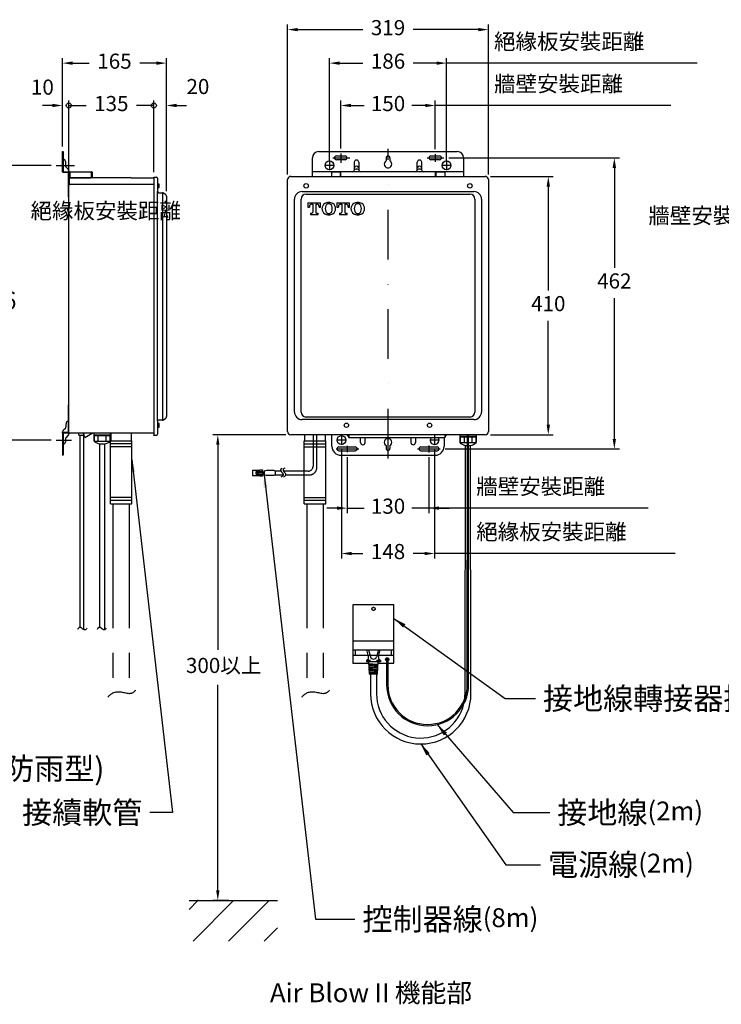
# Model space of a CAD drawing. Units: millimetres. Extents: x 3773 to 12451, y -215 to 6684.
# Drawn here: x 10208 to 11323, y 1269 to 2832 of the extents above; entities that cross this region are included whole.
import ezdxf

# ---------------------------------------------------------------- set-up
doc = ezdxf.new("R2010")
doc.units = ezdxf.units.MM
for name, pattern in [('DASHDOT', [157.894737, 78.947368, -39.473684, 0, -39.473684]), ('DASHED', [118.421053, 78.947368, -39.473684]), ('PHANTOM', [394.736842, 197.368421, -39.473684, 39.473684, -39.473684, 39.473684, -39.473684])]:
    doc.linetypes.add(name, pattern=pattern)
doc.layers.add('1', color=7, linetype='Continuous')
doc.layers.add('688_407878972143_-294', color=7, linetype='Continuous')
doc.dimstyles.new('小', dxfattribs={"dimscale": 8, "dimtxt": 3.5, "dimasz": 2.5, "dimexe": 1, "dimexo": 1, "dimgap": 1.5, "dimtad": 0, "dimtih": 1, "dimtoh": 1, "dimdsep": 46, "dimtxsty": 'Standard', "dimcen": 0, "dimclrd": 256, "dimclre": 256, "dimclrt": 2, "dimadec": 0, "dimazin": 2, "dimtp": 0.1, "dimtm": 0.1, "dimtfac": 0.71, "dimtix": 1, "dimtmove": 2, "dimatfit": 0, "dimfxl": 1, "dimlwd": -1, "dimlwe": -1, "dimarcsym": 0})

# ---------------------------------------------------------------- blocks, each defined once
blk = doc.blocks.new('_Small')
at = {"color": 0, "linetype": 'ByBlock', "lineweight": -2}
blk.add_circle((0, 0), 0.25, dxfattribs=at)
blk = doc.blocks.new('*D99')
for p, q in [((10286.4, 2588.2), (10286.4, 2703.3)), ((10286.4, 2695.3), (10313.9, 2695.3)), ((10421.4, 2695.3), (10393.9, 2695.3)), ((10421.4, 2589.7), (10421.4, 2703.3))]:
    blk.add_line(p, q)
at = {"layer": 'Defpoints', "color": 0}
for p in [(10421.4, 2695.3), (10286.4, 2580.2), (10421.4, 2581.7)]:
    blk.add_point(p, dxfattribs=at)
at = {"xscale": 16, "yscale": 16, "zscale": 16, "rotation": 180}
blk.add_blockref('_Small', (10286.4, 2695.3), dxfattribs=at)
at = {"xscale": 16, "yscale": 16, "zscale": 16}
blk.add_blockref('_Small', (10421.4, 2695.3), dxfattribs=at)
at = {"color": 2, "insert": (10353.9, 2695.3), "char_height": 24, "attachment_point": 5}
blk.add_mtext('135', dxfattribs=at)
blk = doc.blocks.new('*D100')
for p, q in [((10421.4, 2695.3), (10405.4, 2695.3)), ((10421.4, 2589.7), (10421.4, 2703.3)), ((10441.4, 2559.6), (10441.4, 2703.3)), ((10457.4, 2695.3), (10473.4, 2695.3))]:
    blk.add_line(p, q)
blk.add_solid([(10457.4, 2698), (10457.4, 2692.7), (10441.4, 2695.3)])
at = {"layer": 'Defpoints', "color": 0}
for p in [(10441.4, 2695.3), (10421.4, 2581.7), (10441.4, 2551.6)]:
    blk.add_point(p, dxfattribs=at)
at = {"xscale": 16, "yscale": 16, "zscale": 16}
blk.add_blockref('_Small', (10421.4, 2695.3), dxfattribs=at)
at = {"color": 2, "insert": (10491.4, 2722.3), "char_height": 24, "attachment_point": 5}
blk.add_mtext('20', dxfattribs=at)
blk = doc.blocks.new('*D101')
for p, q in [((10260.4, 2695.3), (10244.4, 2695.3)), ((10276.4, 2630.2), (10276.4, 2703.3)), ((10286.4, 2597.2), (10286.4, 2703.3)), ((10286.4, 2695.3), (10302.4, 2695.3))]:
    blk.add_line(p, q)
blk.add_solid([(10260.4, 2698), (10260.4, 2692.7), (10276.4, 2695.3)])
at = {"layer": 'Defpoints', "color": 0}
for p in [(10276.4, 2695.3), (10276.4, 2622.2), (10286.4, 2589.2)]:
    blk.add_point(p, dxfattribs=at)
at = {"xscale": 16, "yscale": 16, "zscale": 16, "rotation": 180}
blk.add_blockref('_Small', (10286.4, 2695.3), dxfattribs=at)
at = {"color": 2, "insert": (10244.4, 2721.4), "char_height": 24, "attachment_point": 5}
blk.add_mtext('10', dxfattribs=at)
blk = doc.blocks.new('*D102')
for p, q in [((10276.4, 2630.2), (10276.4, 2770.6)), ((10441.4, 2559.6), (10441.4, 2770.6)), ((10292.4, 2762.6), (10318.9, 2762.6)), ((10425.4, 2762.6), (10398.9, 2762.6))]:
    blk.add_line(p, q)
for points in [[(10292.4, 2765.2), (10292.4, 2759.9), (10276.4, 2762.6)], [(10425.4, 2765.2), (10425.4, 2759.9), (10441.4, 2762.6)]]:
    blk.add_solid(points)
at = {"layer": 'Defpoints', "color": 0}
for p in [(10276.4, 2762.6), (10276.4, 2622.2), (10441.4, 2551.6)]:
    blk.add_point(p, dxfattribs=at)
at = {"color": 2, "insert": (10358.9, 2762.6), "char_height": 24, "attachment_point": 5}
blk.add_mtext('165', dxfattribs=at)
blk = doc.blocks.new('*D103')
for p, q in [((10633.8, 2585.7), (10633.8, 2823.8)), ((10649.8, 2815.8), (10753.3, 2815.8)), ((10936.8, 2815.8), (10833.3, 2815.8)), ((10952.8, 2585.7), (10952.8, 2823.8))]:
    blk.add_line(p, q)
for points in [[(10649.8, 2818.4), (10649.8, 2813.1), (10633.8, 2815.8)], [(10936.8, 2818.4), (10936.8, 2813.1), (10952.8, 2815.8)]]:
    blk.add_solid(points)
at = {"layer": 'Defpoints', "color": 0}
for p in [(10952.8, 2815.8), (10633.8, 2577.7), (10952.8, 2577.7)]:
    blk.add_point(p, dxfattribs=at)
at = {"color": 2, "insert": (10793.3, 2815.8), "char_height": 24, "attachment_point": 5}
blk.add_mtext('319', dxfattribs=at)
blk = doc.blocks.new('*D104')
for p, q in [((10700.3, 2608.2), (10700.3, 2770.6)), ((10886.3, 2608.2), (10886.3, 2770.6)), ((10716.3, 2762.6), (10753.3, 2762.6)), ((10870.3, 2762.6), (10833.3, 2762.6))]:
    blk.add_line(p, q)
for points in [[(10716.3, 2765.2), (10716.3, 2759.9), (10700.3, 2762.6)], [(10870.3, 2765.2), (10870.3, 2759.9), (10886.3, 2762.6)]]:
    blk.add_solid(points)
at = {"layer": 'Defpoints', "color": 0}
for p in [(10886.3, 2762.6), (10700.3, 2600.2), (10886.3, 2600.2)]:
    blk.add_point(p, dxfattribs=at)
at = {"color": 2, "insert": (10793.3, 2762.6), "char_height": 24, "attachment_point": 5}
blk.add_mtext('186', dxfattribs=at)
blk = doc.blocks.new('*D105')
for p, q in [((10718.3, 2627.2), (10718.3, 2703.3)), ((10734.3, 2695.3), (10755.3, 2695.3)), ((10852.3, 2695.3), (10831.3, 2695.3)), ((10868.3, 2626), (10868.3, 2703.3))]:
    blk.add_line(p, q)
for points in [[(10734.3, 2698), (10734.3, 2692.7), (10718.3, 2695.3)], [(10852.3, 2698), (10852.3, 2692.7), (10868.3, 2695.3)]]:
    blk.add_solid(points)
at = {"layer": 'Defpoints', "color": 0}
for p in [(10868.3, 2695.3), (10718.3, 2619.2), (10868.3, 2618)]:
    blk.add_point(p, dxfattribs=at)
at = {"color": 2, "insert": (10793.3, 2695.3), "char_height": 24, "attachment_point": 5}
blk.add_mtext('150', dxfattribs=at)
blk = doc.blocks.new('*D106')
for p, q in [((10955.8, 2582.7), (11055.8, 2582.7)), ((11047.8, 2566.7), (11047.8, 2401.7)), ((11047.8, 2188.7), (11047.8, 2353.7)), ((10955.8, 2172.7), (11055.8, 2172.7))]:
    blk.add_line(p, q)
for points in [[(11045.2, 2566.7), (11050.5, 2566.7), (11047.8, 2582.7)], [(11045.2, 2188.7), (11050.5, 2188.7), (11047.8, 2172.7)]]:
    blk.add_solid(points)
at = {"layer": 'Defpoints', "color": 0}
for p in [(10947.8, 2582.7), (11047.8, 2582.7), (10947.8, 2172.7)]:
    blk.add_point(p, dxfattribs=at)
at = {"color": 2, "insert": (11047.8, 2377.7), "char_height": 24, "attachment_point": 5}
blk.add_mtext('410', dxfattribs=at)
blk = doc.blocks.new('*D107')
for p, q in [((10889.7, 2612.2), (11160.7, 2612.2)), ((11152.7, 2596.2), (11152.7, 2437.7)), ((11152.7, 2166.2), (11152.7, 2389.7)), ((10884.1, 2150.2), (11160.7, 2150.2))]:
    blk.add_line(p, q)
for points in [[(11150, 2596.2), (11155.4, 2596.2), (11152.7, 2612.2)], [(11150, 2166.2), (11155.4, 2166.2), (11152.7, 2150.2)]]:
    blk.add_solid(points)
at = {"layer": 'Defpoints', "color": 0}
for p in [(10881.7, 2612.2), (10876.1, 2150.2), (11152.7, 2150.2)]:
    blk.add_point(p, dxfattribs=at)
at = {"color": 2, "insert": (11152.7, 2413.7), "char_height": 24, "attachment_point": 5}
blk.add_mtext('462', dxfattribs=at)
blk = doc.blocks.new('*D108')
for p, q in [((10728.3, 2137), (10728.3, 2048.2)), ((10858.3, 2137), (10858.3, 2048.2)), ((10712.3, 2056.2), (10696.3, 2056.2)), ((10728.3, 2056.2), (10755.3, 2056.2)), ((10858.3, 2056.2), (10831.3, 2056.2)), ((10874.3, 2056.2), (10890.3, 2056.2))]:
    blk.add_line(p, q)
for points in [[(10712.3, 2058.9), (10712.3, 2053.5), (10728.3, 2056.2)], [(10874.3, 2058.9), (10874.3, 2053.5), (10858.3, 2056.2)]]:
    blk.add_solid(points)
at = {"layer": 'Defpoints', "color": 0}
for p in [(10728.3, 2145), (10858.3, 2145), (10858.3, 2056.2)]:
    blk.add_point(p, dxfattribs=at)
at = {"color": 2, "insert": (10793.3, 2056.2), "char_height": 24, "attachment_point": 5}
blk.add_mtext('130', dxfattribs=at)
blk = doc.blocks.new('*D109')
for p, q in [((10719.3, 2148.5), (10719.3, 1976.2)), ((10867.3, 2148.5), (10867.3, 1976.2)), ((10735.3, 1984.2), (10753.3, 1984.2)), ((10851.3, 1984.2), (10833.3, 1984.2))]:
    blk.add_line(p, q)
for points in [[(10735.3, 1986.8), (10735.3, 1981.5), (10719.3, 1984.2)], [(10851.3, 1986.8), (10851.3, 1981.5), (10867.3, 1984.2)]]:
    blk.add_solid(points)
at = {"layer": 'Defpoints', "color": 0}
for p in [(10719.3, 2156.5), (10867.3, 2156.5), (10867.3, 1984.2)]:
    blk.add_point(p, dxfattribs=at)
at = {"color": 2, "insert": (10793.3, 1984.2), "char_height": 24, "attachment_point": 5}
blk.add_mtext('148', dxfattribs=at)
blk = doc.blocks.new('*D110')
for p, q in [((10630.8, 2172.7), (10515, 2172.7)), ((10523, 2156.7), (10523, 1831.2)), ((10523, 1449.3), (10523, 1775.7)), ((10540.1, 1433.3), (10515, 1433.3))]:
    blk.add_line(p, q)
for points in [[(10520.3, 2156.7), (10525.6, 2156.7), (10523, 2172.7)], [(10520.3, 1449.3), (10525.6, 1449.3), (10523, 1433.3)]]:
    blk.add_solid(points)
at = {"layer": 'Defpoints', "color": 0}
for p in [(10638.8, 2172.7), (10523, 1433.3), (10548.1, 1433.3)]:
    blk.add_point(p, dxfattribs=at)
at = {"color": 2, "insert": (10532.4, 1803.4), "char_height": 24, "attachment_point": 5}
blk.add_mtext('300以上', dxfattribs=at)
blk = doc.blocks.new('*D75')
for p, q in [((10258.5, 2600.2), (10163.3, 2600.2)), ((10171.3, 2580.2), (10171.3, 2408.2)), ((10171.3, 2184.2), (10171.3, 2356.2)), ((10258.5, 2164.2), (10163.3, 2164.2))]:
    blk.add_line(p, q)
for points in [[(10167.9, 2580.2), (10174.6, 2580.2), (10171.3, 2600.2)], [(10167.9, 2184.2), (10174.6, 2184.2), (10171.3, 2164.2)]]:
    blk.add_solid(points)
at = {"layer": 'Defpoints', "color": 0}
for p in [(10266.5, 2600.2), (10171.3, 2164.2), (10266.5, 2164.2)]:
    blk.add_point(p, dxfattribs=at)
at = {"color": 2, "insert": (10171.3, 2382.2), "char_height": 28, "attachment_point": 5}
blk.add_mtext('436', dxfattribs=at)

msp = doc.modelspace()

# ---------------------------------------------------------------- linework, layer by layer
at = {"layer": '1', "color": 7}
for p, q in [((11284.477, 2762.567), (10886.057, 2762.567)), ((11242.454, 2695.345), (10868.057, 2695.345)), ((10276.426, 2609.947), (10276.426, 2622.247)), ((10276.426, 2622.247), (10277.426, 2622.247)), ((10277.426, 2622.247), (10277.426, 2590.247)), ((10673.271, 2590.247), (10673.271, 2612.247)), ((10683.271, 2622.247), (10903.271, 2622.247)), ((10711.271, 2615.247), (10725.271, 2615.247)), ((10790.271, 2612.247), (10790.271, 2607.443)), ((10796.271, 2612.247), (10796.271, 2607.443)), ((10861.271, 2615.247), (10875.271, 2615.247)), ((10913.271, 2612.247), (10913.271, 2590.247)), ((10276.426, 2590.247), (10276.426, 2609.947)), ((10280.926, 2606.447), (10280.926, 2599.997)), ((10281.951, 2597.522), (10285.201, 2594.272)), ((10725.271, 2609.247), (10711.271, 2609.247)), ((10739.771, 2605.247), (10739.771, 2592.794)), ((10746.771, 2605.247), (10746.771, 2592.794)), ((10839.771, 2592.794), (10839.771, 2605.247)), ((10846.771, 2592.794), (10846.771, 2605.247)), ((10875.271, 2609.247), (10861.271, 2609.247)), ((10277.426, 2590.247), (10322.426, 2590.247)), ((10277.426, 2589.247), (10285.426, 2589.247)), ((10285.426, 2589.247), (10285.426, 2550.247)), ((10286.226, 2591.797), (10286.226, 2590.247)), ((10288.426, 2589.247), (10286.426, 2589.247)), ((10286.426, 2550.247), (10286.426, 2589.247)), ((10286.426, 2582.042), (10286.426, 2580.247)), ((10288.426, 2580.247), (10288.426, 2590.247)), ((10288.426, 2580.247), (10320.426, 2580.247)), ((10320.426, 2580.247), (10322.426, 2582.247)), ((10322.426, 2581.247), (10322.426, 2590.247)), ((10322.426, 2589.247), (10322.426, 2582.247)), ((10323.426, 2589.247), (10323.426, 2581.247)), ((10323.426, 2581.247), (10337.426, 2581.247)), ((10337.426, 2580.247), (10323.426, 2580.247)), ((10337.426, 2581.247), (10337.426, 2580.247)), ((10385.426, 2580.247), (10421.426, 2580.247)), ((10638.767, 2582.747), (10913.271, 2582.747)), ((10718.271, 2590.247), (10673.271, 2590.247)), ((10673.271, 2589.247), (10673.271, 2590.247)), ((10673.271, 2582.747), (10673.271, 2589.247)), ((10703.271, 2590.247), (10703.271, 2582.747)), ((10717.271, 2589.247), (10703.271, 2589.247)), ((10717.271, 2589.247), (10717.271, 2582.747)), ((10718.271, 2589.247), (10718.271, 2590.247)), ((10868.271, 2590.247), (10718.271, 2590.247)), ((10718.271, 2582.747), (10718.271, 2589.247)), ((10913.271, 2590.247), (10868.271, 2590.247)), ((10868.271, 2590.247), (10868.271, 2589.247)), ((10868.271, 2589.247), (10868.271, 2582.747)), ((10869.271, 2589.247), (10869.271, 2582.747)), ((10883.271, 2589.247), (10869.271, 2589.247)), ((10883.271, 2590.247), (10883.271, 2582.747)), ((10913.271, 2590.247), (10913.271, 2589.247)), ((10913.271, 2589.247), (10913.271, 2582.747)), ((10913.271, 2582.747), (10947.767, 2582.747)), ((10385.426, 2570.247), (10421.426, 2570.247)), ((10427.426, 2571.247), (10429.111, 2571.1)), ((10429.111, 2564.394), (10427.426, 2564.247)), ((10429.111, 2564.394), (10429.111, 2571.1)), ((10633.767, 2177.747), (10633.767, 2577.747)), ((10952.767, 2577.747), (10952.767, 2177.747)), ((10285.426, 2550.247), (10286.426, 2550.247)), ((10435.426, 2556.747), (10434.89, 2556.747)), ((10435.426, 2195.747), (10435.426, 2556.747)), ((10435.869, 2556.491), (10435.426, 2556.747)), ((10666.153, 2540.909), (10666.153, 2533.837)), ((10666.153, 2540.909), (10686.21, 2540.909)), ((10666.153, 2533.837), (10668.403, 2533.837)), ((10668.403, 2534.866), (10668.403, 2533.837)), ((10672.196, 2538.659), (10673.9, 2538.659)), ((10673.9, 2538.659), (10673.9, 2525.93)), ((10678.464, 2538.659), (10680.167, 2538.659)), ((10678.464, 2538.61), (10678.464, 2525.941)), ((10683.96, 2533.837), (10683.96, 2534.866)), ((10683.96, 2533.837), (10686.21, 2533.837)), ((10686.21, 2533.837), (10686.21, 2540.909)), ((10712.246, 2540.909), (10712.246, 2533.837)), ((10712.246, 2540.909), (10732.303, 2540.909)), ((10712.246, 2533.837), (10714.496, 2533.837)), ((10714.496, 2534.866), (10714.496, 2533.837)), ((10718.288, 2538.659), (10719.992, 2538.659)), ((10719.992, 2538.659), (10719.992, 2525.93)), ((10724.556, 2538.659), (10726.26, 2538.659)), ((10724.556, 2538.61), (10724.556, 2525.941)), ((10730.053, 2533.837), (10730.053, 2534.866)), ((10730.053, 2533.837), (10732.303, 2533.837)), ((10732.303, 2533.837), (10732.303, 2540.909)), ((10670.075, 2524.516), (10670.075, 2522.266)), ((10670.075, 2524.516), (10672.485, 2524.516)), ((10670.075, 2522.266), (10682.289, 2522.266)), ((10679.878, 2524.516), (10682.289, 2524.516)), ((10682.289, 2522.266), (10682.289, 2524.516)), ((10716.167, 2524.516), (10716.167, 2522.266)), ((10716.167, 2524.516), (10718.578, 2524.516)), ((10716.167, 2522.266), (10728.381, 2522.266)), ((10725.971, 2524.516), (10728.381, 2524.516)), ((10728.381, 2522.266), (10728.381, 2524.516)), ((10285.426, 2220.247), (10285.426, 2176.247)), ((10286.426, 2220.247), (10285.426, 2220.247)), ((10286.426, 2176.247), (10286.426, 2220.247)), ((10281.926, 2185.646), (10281.926, 2190.247)), ((10427.426, 2191.247), (10429.111, 2191.1)), ((10429.111, 2184.394), (10429.111, 2191.1)), ((10434.89, 2195.747), (10433.89, 2195.747)), ((10434.89, 2195.747), (10435.426, 2195.747)), ((10434.89, 2195.747), (10435.426, 2195.747)), ((10435.426, 2195.747), (10435.869, 2196.003)), ((10435.426, 2195.747), (10435.869, 2196.003)), ((10441.426, 2200.943), (10441.426, 2201.52)), ((10276.426, 2175.247), (10276.426, 2177.247)), ((10276.426, 2175.247), (10276.426, 2140.247)), ((10285.426, 2176.247), (10277.426, 2176.247)), ((10277.426, 2175.247), (10277.426, 2140.247)), ((10285.426, 2175.247), (10277.426, 2175.247)), ((10277.451, 2179.722), (10280.901, 2183.172)), ((10286.426, 2176.247), (10286.426, 2174.247)), ((10301.526, 2175.247), (10286.426, 2175.247)), ((10304.426, 2175.247), (10301.526, 2175.247)), ((10301.526, 2175.247), (10301.526, 2173.247)), ((10310.426, 2175.247), (10304.426, 2175.247)), ((10310.658, 2171.247), (10309.408, 2175.247)), ((10311.784, 2168.381), (10309.71, 2175.247)), ((10326.426, 2175.247), (10310.426, 2175.247)), ((10311.784, 2168.381), (10323.676, 2175.247)), ((10326.426, 2172.747), (10326.426, 2175.247)), ((10326.426, 2171.747), (10326.426, 2172.747)), ((10326.426, 2172.747), (10352.426, 2172.747)), ((10352.426, 2172.747), (10352.427, 2175.247)), ((10352.426, 2171.747), (10352.426, 2172.747)), ((10352.926, 2175.247), (10352.926, 2163.747)), ((10385.926, 2163.747), (10385.926, 2175.247)), ((10429.111, 2184.394), (10427.426, 2184.247)), ((10664.271, 2172.747), (10638.767, 2172.747)), ((10660.771, 2172.747), (10660.771, 2163.747)), ((10674.271, 2172.747), (10664.271, 2172.747)), ((10680.271, 2172.747), (10674.271, 2172.747)), ((10690.271, 2172.747), (10680.271, 2172.747)), ((10947.767, 2172.747), (10690.271, 2172.747)), ((10693.771, 2163.747), (10693.771, 2172.747)), ((10704.271, 2154.247), (10704.271, 2172.747)), ((10728.637, 2172.747), (10731.022, 2168.381)), ((10731.022, 2172.747), (10731.022, 2168.381)), ((10883.52, 2168.381), (10885.905, 2172.747)), ((10883.52, 2172.747), (10883.52, 2168.381)), ((10907.271, 2172.747), (10907.271, 2170.247)), ((10919.246, 1775.946), (10919.272, 2172.747)), ((10921.246, 1775.946), (10921.272, 2172.747)), ((10933.272, 2172.747), (10933.272, 2170.247)), ((10280.926, 2165.847), (10280.926, 2161.247)), ((10285.401, 2171.772), (10281.951, 2168.322)), ((10304.426, 2171.247), (10303.526, 2171.247)), ((10310.658, 2171.247), (10304.426, 2171.247)), ((10304.426, 1866.954), (10304.426, 2171.247)), ((10310.426, 1863.108), (10310.426, 2171.247)), ((10311.284, 2169.247), (10310.658, 2171.247)), ((10311.784, 2168.381), (10311.284, 2169.247)), ((10326.426, 2171.747), (10327.047, 2171.747)), ((10326.426, 2162.747), (10326.426, 2171.747)), ((10326.426, 2162.747), (10352.425, 2162.747)), ((10327.047, 2162.747), (10327.047, 2171.747)), ((10327.047, 2171.747), (10333.23, 2171.747)), ((10333.23, 2162.747), (10333.23, 2171.747)), ((10333.23, 2171.747), (10345.617, 2171.747)), ((10335.426, 1866.954), (10335.427, 2158.164)), ((10335.427, 2158.164), (10343.427, 2158.164)), ((10343.426, 1863.108), (10343.427, 2157.747)), ((10343.427, 2157.747), (10343.427, 2158.164)), ((10345.617, 2171.747), (10351.808, 2171.747)), ((10345.617, 2162.747), (10345.617, 2171.747)), ((10351.808, 2162.747), (10351.808, 2171.747)), ((10351.808, 2171.747), (10352.426, 2171.747)), ((10352.425, 2162.747), (10352.426, 2171.747)), ((10352.426, 2158.247), (10352.426, 2163.247)), ((10353.426, 2163.247), (10352.426, 2163.247)), ((10352.426, 2153.247), (10352.426, 2158.247)), ((10386.426, 2158.247), (10352.426, 2158.247)), ((10352.926, 2163.747), (10353.426, 2163.247)), ((10353.426, 2163.247), (10383.426, 2163.247)), ((10383.426, 2163.247), (10385.426, 2163.247)), ((10385.926, 2163.747), (10385.426, 2163.247)), ((10386.426, 2163.247), (10385.426, 2163.247)), ((10386.426, 2158.247), (10386.426, 2163.247)), ((10386.426, 2153.247), (10386.426, 2158.247)), ((10660.271, 2158.247), (10660.271, 2163.247)), ((10660.271, 2163.247), (10661.271, 2163.247)), ((10660.271, 2158.247), (10694.271, 2158.247)), ((10660.271, 2153.247), (10660.271, 2158.247)), ((10661.271, 2163.247), (10660.771, 2163.747)), ((10661.271, 2163.247), (10663.271, 2163.247)), ((10663.271, 2163.247), (10693.271, 2163.247)), ((10693.271, 2163.247), (10693.771, 2163.747)), ((10694.271, 2163.247), (10693.271, 2163.247)), ((10694.271, 2158.247), (10694.271, 2163.247)), ((10694.271, 2153.247), (10694.271, 2158.247)), ((10731.022, 2168.381), (10861.622, 2168.381)), ((10749.771, 2160.247), (10749.771, 2167.381)), ((10756.771, 2160.247), (10756.771, 2167.381)), ((10829.771, 2167.381), (10829.771, 2160.247)), ((10836.771, 2167.381), (10836.771, 2160.247)), ((10861.622, 2168.381), (10872.92, 2168.381)), ((10872.92, 2168.381), (10883.52, 2168.381)), ((10882.274, 2168.381), (10882.271, 2154.247)), ((10907.271, 2170.247), (10907.271, 2169.247)), ((10907.271, 2170.247), (10919.272, 2170.247)), ((10907.271, 2169.247), (10907.272, 2160.247)), ((10907.271, 2169.247), (10907.89, 2169.247)), ((10907.272, 2160.247), (10910.871, 2160.247)), ((10907.89, 2169.247), (10914.08, 2169.247)), ((10907.89, 2169.247), (10907.89, 2160.247)), ((10910.871, 2160.247), (10912.873, 2160.247)), ((10912.873, 2160.247), (10919.271, 2160.247)), ((10914.08, 2169.247), (10919.272, 2169.247)), ((10914.08, 2169.247), (10914.08, 2160.247)), ((10919.271, 2160.247), (10921.271, 2160.247)), ((10919.272, 2170.247), (10921.272, 2170.247)), ((10919.272, 2169.247), (10921.272, 2169.247)), ((10921.271, 2160.247), (10933.272, 2160.247)), ((10921.272, 2170.247), (10933.272, 2170.247)), ((10921.272, 2169.247), (10926.468, 2169.247)), ((10926.468, 2169.247), (10932.651, 2169.247)), ((10926.468, 2169.247), (10926.468, 2160.247)), ((10932.651, 2169.247), (10933.272, 2169.247)), ((10932.651, 2169.247), (10932.651, 2160.247)), ((10933.272, 2170.247), (10933.272, 2169.247)), ((10933.272, 2169.247), (10933.272, 2160.247)), ((10386.426, 2153.247), (10352.426, 2153.247)), ((10352.426, 2073.247), (10352.426, 2153.247)), ((10386.426, 2073.247), (10386.426, 2153.247)), ((10660.271, 2073.247), (10660.271, 2153.247)), ((10660.271, 2153.247), (10694.271, 2153.247)), ((10694.271, 2073.247), (10694.271, 2153.247)), ((10715.271, 2153.247), (10741.271, 2153.247)), ((10715.271, 2147.247), (10741.271, 2147.247)), ((10790.271, 2155.551), (10790.271, 2150.747)), ((10796.271, 2155.551), (10796.271, 2150.747)), ((10845.271, 2153.247), (10871.271, 2153.247)), ((10845.271, 2147.247), (10871.271, 2147.247)), ((10915.571, 1761.585), (10916.271, 2155.247)), ((10916.271, 2155.664), (10916.271, 2155.247)), ((10916.271, 2155.664), (10919.271, 2155.664)), ((10919.271, 2155.664), (10921.271, 2155.664)), ((10921.271, 2155.664), (10924.271, 2155.664)), ((10924.971, 1761.585), (10924.271, 2155.664)), ((10277.426, 2140.247), (10276.426, 2140.247)), ((10680.81, 2139.247), (10680.271, 2139.247)), ((10680.271, 2138.247), (10680.95, 2138.247)), ((10718.271, 2140.247), (10868.271, 2140.247)), ((10577.983, 2115.865), (10577.983, 2107.865)), ((10589.983, 2115.865), (10577.983, 2115.865)), ((10583.983, 2114.365), (10593.983, 2114.365)), ((10583.983, 2113.865), (10583.983, 2114.365)), ((10593.983, 2113.865), (10583.983, 2113.865)), ((10583.983, 2113.365), (10586.182, 2113.365)), ((10583.983, 2110.365), (10583.983, 2113.365)), ((10586.182, 2110.365), (10583.983, 2110.365)), ((10586.182, 2113.365), (10586.722, 2113.365)), ((10586.182, 2113.365), (10586.182, 2110.365)), ((10586.722, 2110.365), (10586.182, 2110.365)), ((10586.722, 2113.365), (10593.983, 2113.365)), ((10586.722, 2113.365), (10586.722, 2110.365)), ((10593.983, 2110.365), (10586.722, 2110.365)), ((10589.983, 2115.865), (10589.983, 2116.865)), ((10589.983, 2116.865), (10593.983, 2116.865)), ((10593.983, 2116.865), (10593.983, 2114.365)), ((10593.983, 2114.365), (10593.983, 2113.865)), ((10593.983, 2113.865), (10593.983, 2113.365)), ((10593.983, 2113.365), (10593.983, 2110.365)), ((10593.983, 2113.304), (10596.515, 2113.304)), ((10593.983, 2112.566), (10596.515, 2112.566)), ((10593.983, 2111.865), (10596.515, 2111.865)), ((10593.983, 2110.977), (10596.515, 2110.977)), ((10593.983, 2110.365), (10593.983, 2109.865)), ((10593.983, 2110.012), (10596.515, 2110.012)), ((10600.515, 2115.865), (10596.515, 2114.865)), ((10596.515, 2114.865), (10596.515, 2113.304)), ((10596.515, 2113.304), (10596.515, 2112.566)), ((10596.515, 2112.566), (10596.515, 2111.865)), ((10596.515, 2111.865), (10596.515, 2110.977)), ((10596.515, 2110.977), (10596.515, 2110.012)), ((10596.515, 2110.012), (10596.515, 2108.865)), ((10611.926, 2115.865), (10600.515, 2115.865)), ((10613.926, 2114.865), (10611.926, 2115.865)), ((10613.926, 2114.865), (10613.926, 2108.865)), ((10623.379, 2114.865), (10613.926, 2114.865)), ((10623.379, 2114.865), (10620.724, 2114.865)), ((10660.271, 2114.865), (10627.379, 2114.865)), ((10577.983, 2107.865), (10589.983, 2107.865)), ((10583.983, 2109.865), (10583.983, 2109.365)), ((10593.983, 2109.865), (10583.983, 2109.865)), ((10583.983, 2109.365), (10593.983, 2109.365)), ((10589.983, 2106.865), (10589.983, 2107.865)), ((10593.983, 2106.865), (10589.983, 2106.865)), ((10593.983, 2109.865), (10593.983, 2109.365)), ((10593.983, 2109.365), (10593.983, 2106.865)), ((10600.515, 2107.865), (10596.515, 2108.865)), ((10611.926, 2107.865), (10600.515, 2107.865)), ((10613.926, 2108.865), (10611.926, 2107.865)), ((10613.926, 2108.865), (10626.861, 2108.865)), ((10624.206, 2108.865), (10626.861, 2108.865)), ((10630.861, 2108.865), (10660.271, 2108.865)), ((10386.426, 2073.247), (10352.426, 2073.247)), ((10352.426, 2068.247), (10352.426, 2073.247)), ((10386.426, 2068.247), (10352.426, 2068.247)), ((10352.426, 2063.247), (10352.426, 2068.247)), ((10352.426, 2063.247), (10356.426, 2063.247)), ((10356.426, 2063.247), (10382.426, 2063.247)), ((10382.426, 2063.247), (10386.426, 2063.247)), ((10386.426, 2068.247), (10386.426, 2073.247)), ((10386.426, 2063.247), (10386.426, 2068.247)), ((10660.271, 2068.247), (10660.271, 2073.247)), ((10660.271, 2073.247), (10694.271, 2073.247)), ((10694.271, 2068.247), (10660.271, 2068.247)), ((10660.271, 2063.247), (10660.271, 2068.247)), ((10660.271, 2063.247), (10664.271, 2063.247)), ((10664.271, 2063.247), (10690.271, 2063.247)), ((10690.271, 2063.247), (10694.271, 2063.247)), ((10694.271, 2068.247), (10694.271, 2073.247)), ((10694.271, 2063.247), (10694.271, 2068.247)), ((11206.206, 2056.187), (10856.946, 2056.187)), ((11249.378, 1984.17), (10867.057, 1984.17)), ((10762.254, 1820.548), (10759.521, 1831.481)), ((10762.529, 1831.481), (10765.429, 1820.232)), ((10778.013, 1831.481), (10775.112, 1820.232)), ((10778.288, 1820.548), (10781.021, 1831.481)), ((10759.271, 1814.481), (10759.271, 1812.481)), ((10781.271, 1814.481), (10781.271, 1812.481)), ((10790.96, 1813.904), (10790.96, 1775.954)), ((10792.96, 1813.904), (10792.96, 1775.954)), ((10781.271, 1812.481), (10759.271, 1812.481)), ((10763.723, 1793.431), (10762.771, 1812.481)), ((10769.671, 1808.481), (10762.871, 1808.481)), ((10769.671, 1806.481), (10762.971, 1806.481)), ((10763.071, 1804.481), (10769.671, 1804.481)), ((10763.171, 1802.481), (10769.671, 1802.481)), ((10769.671, 1800.481), (10763.271, 1800.481)), ((10769.671, 1798.481), (10763.371, 1798.481)), ((10769.671, 1808.481), (10769.671, 1806.481)), ((10769.671, 1804.481), (10769.671, 1802.481)), ((10769.671, 1800.481), (10769.671, 1798.481)), ((10770.871, 1808.481), (10777.671, 1808.481)), ((10770.871, 1808.481), (10770.871, 1806.481)), ((10770.871, 1806.481), (10777.571, 1806.481)), ((10777.471, 1804.481), (10770.871, 1804.481)), ((10770.871, 1804.481), (10770.871, 1802.481)), ((10777.371, 1802.481), (10770.871, 1802.481)), ((10770.871, 1800.481), (10777.271, 1800.481)), ((10770.871, 1800.481), (10770.871, 1798.481)), ((10770.871, 1798.481), (10777.171, 1798.481)), ((10776.818, 1793.431), (10777.771, 1812.481)), ((10763.471, 1796.481), (10769.671, 1796.481)), ((10763.571, 1794.481), (10769.671, 1794.481)), ((10775.82, 1792.481), (10764.722, 1792.481)), ((10765.571, 1792.481), (10765.571, 1761.585)), ((10769.671, 1796.481), (10769.671, 1794.481)), ((10777.071, 1796.481), (10770.871, 1796.481)), ((10770.871, 1796.481), (10770.871, 1794.481)), ((10776.971, 1794.481), (10770.871, 1794.481)), ((10774.971, 1792.481), (10774.971, 1761.585))]:
    msp.add_line(p, q, dxfattribs=at)
at = {"layer": '1', "color": 7, "linetype": 'DASHDOT'}
for p, q in [((10793.267, 2134.943), (10793.267, 2626.704)), ((10705.416, 2612.247), (10732.416, 2612.247)), ((10718.271, 2619.151), (10718.271, 2604.151)), ((10855.675, 2612.247), (10881.675, 2612.247)), ((10868.271, 2618.047), (10868.271, 2606.047)), ((10266.523, 2600.247), (10295.523, 2600.247)), ((10707.971, 2600.247), (10692.571, 2600.247)), ((10700.271, 2607.947), (10700.271, 2592.547)), ((10893.971, 2600.247), (10878.571, 2600.247)), ((10886.271, 2607.947), (10886.271, 2592.547)), ((10723.504, 2187.747), (10723.767, 2187.747)), ((10266.523, 2164.247), (10290.523, 2164.247)), ((10726.971, 2164.247), (10711.571, 2164.247)), ((10719.271, 2171.947), (10719.271, 2156.547)), ((10874.971, 2164.247), (10859.571, 2164.247)), ((10867.271, 2171.947), (10867.271, 2156.547)), ((10710.928, 2150.247), (10746.928, 2150.247)), ((10728.271, 2154.963), (10728.271, 2144.963)), ((10840.095, 2150.247), (10876.095, 2150.247)), ((10858.271, 2155.668), (10858.271, 2144.668)), ((10794.71, 1816.195), (10789.21, 1816.195)), ((10791.96, 1818.945), (10791.96, 1813.445))]:
    msp.add_line(p, q, dxfattribs=at)
at = {"layer": '1', "color": 7, "linetype": 'DASHED'}
for p, q in [((10674.271, 2172.747), (10674.271, 2122.865)), ((10680.271, 2120.865), (10680.271, 2172.747)), ((10666.271, 2114.865), (10660.271, 2114.865)), ((10660.271, 2108.865), (10668.271, 2108.865))]:
    msp.add_line(p, q, dxfattribs=at)
at = {"layer": '1', "color": 7, "linetype": 'PHANTOM'}
for p, q in [((10356.426, 2063.247), (10356.426, 1762.774)), ((10382.426, 2063.247), (10382.426, 1762.21)), ((10664.271, 2063.247), (10664.271, 1762.247)), ((10690.271, 2063.247), (10690.271, 1762.247)), ((10737.771, 1902.981), (10802.771, 1902.981)), ((10737.771, 1809.981), (10737.771, 1902.981)), ((10802.771, 1809.981), (10802.771, 1902.981)), ((10737.771, 1845.481), (10802.771, 1845.481)), ((10737.771, 1831.481), (10802.771, 1831.481)), ((10741.771, 1823.081), (10741.771, 1831.481)), ((10798.771, 1823.081), (10798.771, 1831.481)), ((10737.771, 1823.081), (10802.771, 1823.081)), ((10737.771, 1809.981), (10762.896, 1809.981)), ((10777.646, 1809.981), (10802.771, 1809.981)), ((10477.35, 1433.276), (10617.836, 1433.276)), ((10477.35, 1419.129), (10491.497, 1433.276)), ((10483.601, 1368.811), (10548.065, 1433.276)), ((10540.169, 1368.811), (10604.634, 1433.276)), ((10596.738, 1368.811), (10617.836, 1389.909))]:
    msp.add_line(p, q, dxfattribs=at)
at = {"layer": '1', "color": 7, "flags": 128}
for points in [[(10625.261, 2119.84, 0.04540548), (10623.907, 2118.846, 0.07070135), (10623.113, 2117.883, 0.0959958), (10622.791, 2116.948, 0.09314379), (10622.856, 2116.035, 0.06367515), (10623.221, 2115.137, 0.03520016), (10623.797, 2114.251, 0.01477377), (10624.5, 2113.369, -0.00116996), (10625.241, 2112.487, -0.01694318), (10625.934, 2111.6, -0.0367298), (10626.493, 2110.701, -0.06402196), (10626.83, 2109.786, -0.09360085), (10626.858, 2108.849, -0.10035887), (10626.492, 2107.884, -0.07701718), (10625.643, 2106.886, -0.0503315), (10624.226, 2105.849), (10623.277, 2105.315)], [(10629.261, 2119.84, 0.04540548), (10627.907, 2118.846, 0.07070135), (10627.113, 2117.883, 0.0959958), (10626.791, 2116.948, 0.09314379), (10626.856, 2116.035, 0.06367515), (10627.221, 2115.137, 0.03520016), (10627.797, 2114.251, 0.01477377), (10628.5, 2113.369, -0.00116996), (10629.241, 2112.487, -0.01694318), (10629.934, 2111.6, -0.0367298), (10630.493, 2110.701, -0.06402196), (10630.83, 2109.786, -0.09360085), (10630.858, 2108.849, -0.10035887), (10630.492, 2107.884, -0.07701718), (10629.643, 2106.886, -0.0503315), (10628.226, 2105.849), (10627.277, 2105.315)], [(10314.725, 1865.423, -0.04540548), (10313.73, 1864.069, -0.07070135), (10312.768, 1863.275, -0.0959958), (10311.833, 1862.953, -0.09314379), (10310.919, 1863.018, -0.06367515), (10310.022, 1863.382, -0.03520016), (10309.135, 1863.959, -0.01477377), (10308.254, 1864.662, 0.00116996), (10307.372, 1865.403, 0.01694318), (10306.485, 1866.096, 0.0367298), (10305.586, 1866.655, 0.06402196), (10304.671, 1866.992, 0.09360085), (10303.733, 1867.02, 0.10035887), (10302.768, 1866.654, 0.07701718), (10301.77, 1865.805, 0.0503315), (10300.734, 1864.388), (10300.2, 1863.439)], [(10345.725, 1865.423, -0.04540548), (10344.73, 1864.069, -0.07070135), (10343.768, 1863.275, -0.0959958), (10342.833, 1862.953, -0.09314379), (10341.919, 1863.018, -0.06367515), (10341.022, 1863.382, -0.03520016), (10340.135, 1863.959, -0.01477377), (10339.254, 1864.662, 0.00116996), (10338.372, 1865.403, 0.01694318), (10337.485, 1866.096, 0.0367298), (10336.586, 1866.655, 0.06402196), (10335.671, 1866.992, 0.09360085), (10334.733, 1867.02, 0.10035887), (10333.768, 1866.654, 0.07701718), (10332.77, 1865.805, 0.0503315), (10331.734, 1864.388), (10331.2, 1863.439)], [(10765.429, 1820.232, 0.34208775), (10770.271, 1816.481)], [(10770.271, 1816.481, 0.34208775), (10775.112, 1820.232)], [(10382.426, 1762.21, 0.02588807), (10383.942, 1762.274, 0.03082322), (10385.438, 1762.51, 0.03466918), (10386.914, 1762.945, 0.03665673), (10388.366, 1763.61, 0.03637952), (10389.792, 1764.533, 0.03406671), (10391.192, 1765.742, 0.03044169), (10392.563, 1767.268)], [(10690.271, 1762.21, 0.02588807), (10691.787, 1762.274, 0.03082322), (10693.283, 1762.51, 0.03466918), (10694.758, 1762.945, 0.03665673), (10696.21, 1763.61, 0.03637952), (10697.637, 1764.533, 0.03406671), (10699.037, 1765.742, 0.03044169), (10700.408, 1767.268)], [(10348.507, 1756.054, -0.03269914), (10350.137, 1758.072, -0.03106601), (10352.028, 1759.886, -0.03037171), (10354.139, 1761.464, -0.03062213), (10356.426, 1762.774)], [(10356.426, 1762.774, -0.03671953), (10359.219, 1763.909, -0.03961486), (10362.124, 1764.598, -0.04431401), (10365.748, 1764.812, -0.03038293), (10369.408, 1764.48, -0.01706376), (10373.071, 1763.797, 0.00087316), (10376.861, 1762.946, 0.02625582), (10380.591, 1762.318), (10382.426, 1762.21)], [(10656.352, 1756.054, -0.03269914), (10657.982, 1758.072, -0.03106601), (10659.873, 1759.886, -0.03037171), (10661.984, 1761.464, -0.03062213), (10664.271, 1762.774)], [(10664.271, 1762.774, -0.03671953), (10667.064, 1763.909, -0.03961486), (10669.969, 1764.598, -0.04431401), (10673.593, 1764.812, -0.03038293), (10677.253, 1764.48, -0.01706376), (10680.916, 1763.797, 0.00087316), (10684.706, 1762.946, 0.02625582), (10688.436, 1762.318), (10690.271, 1762.21)]]:
    msp.add_lwpolyline(points, format="xyb", dxfattribs=at)
for points in [[(10765.477, 1814.481), (10759.271, 1814.481)], [(10781.271, 1814.481), (10775.207, 1814.481)], [(10766.271, 1806.481), (10766.271, 1808.481)], [(10766.271, 1802.481), (10766.271, 1804.481)], [(10766.271, 1798.481), (10766.271, 1800.481)], [(10774.271, 1806.481), (10774.271, 1808.481)], [(10774.271, 1802.481), (10774.271, 1804.481)], [(10774.271, 1798.481), (10774.271, 1800.481)], [(10766.271, 1794.481), (10766.271, 1796.481)], [(10774.271, 1794.481), (10774.271, 1796.481)]]:
    msp.add_lwpolyline(points, dxfattribs=at)
at = {"layer": '1', "color": 7}
for centre, radius in [((10700.271, 2600.247), 7), ((10886.271, 2600.247), 7), ((10663.267, 2567.747), 3.5), ((10923.267, 2567.747), 3.5), ((10727.263, 2187.747), 3.496), ((10859.271, 2187.747), 3.496), ((10719.271, 2164.247), 7)]:
    msp.add_circle(centre, radius, dxfattribs=at)
at = {"layer": '1', "color": 7, "linetype": 'PHANTOM'}
for centre, radius in [((10770.271, 1896.299), 2.5), ((10791.96, 1816.195), 2.5), ((10791.96, 1816.195), 2)]:
    msp.add_circle(centre, radius, dxfattribs=at)
at = {"layer": '1', "color": 7}
for centre, radius, start, end in [((10440.605, 2574.725), 76.65, 267.546683, 267.546683), ((10683.271, 2612.247), 10, 90, 180), ((10711.271, 2612.247), 3, 90, 270), ((10725.271, 2612.247), 3, 270, 90), ((10793.271, 2612.247), 3, 0, 180), ((10861.271, 2612.247), 3, 90, 270), ((10875.271, 2612.247), 3, 270, 90), ((10903.271, 2612.247), 10, 0, 90), ((10277.426, 2606.447), 3.5, 0, 90), ((10284.426, 2599.997), 3.5, 180, 225), ((10743.271, 2605.247), 3.5, 0, 180), ((10743.271, 2595.457), 3.5, 26, 154), ((10793.271, 2602.247), 6, 120, 0), ((10793.271, 2602.247), 6, 0, 60), ((10843.271, 2605.247), 3.5, 0, 180), ((10843.271, 2595.457), 3.5, 26, 154), ((10277.426, 2590.247), 1, 180, 270), ((10282.726, 2591.797), 3.5, 0, 45), ((10285.426, 2589.247), 1, 0, 90), ((10322.426, 2589.247), 1, 0, 90), ((10323.426, 2581.247), 1, 180, 270), ((10718.271, 2589.247), 1, 90, 180), ((10736.895, 2592.547), 2.3, 270, 335.618751), ((10743.271, 2589.657), 4.7, 24.381249, 155.618751), ((10749.647, 2592.547), 2.3, 204.381249, 270), ((10836.895, 2592.547), 2.3, 270, 335.618751), ((10843.271, 2589.657), 4.7, 24.381249, 155.618751), ((10849.647, 2592.547), 2.3, 204.381249, 270), ((10868.271, 2589.247), 1, 0, 90), ((10423.426, 2567.747), 6.6, 329.471578, 30.528422), ((10672.196, 2534.866), 3.793, 90.00172, 180.00172), ((10680.167, 2534.866), 3.793, 359.99828, 89.99828), ((10698.039, 2531.587), 9.643, 123.59211, 236.40789), ((10699.106, 2529.981), 11.571, 89.395751, 123.593495), ((10706.46, 2531.587), 12.857, 160.18806, 199.81194), ((10699.142, 2534.224), 5.078, 89.029228, 160.188193), ((10699.35, 2529.981), 11.571, 56.406514, 90.603695), ((10699.314, 2534.224), 5.079, 19.812231, 90.970347), ((10691.996, 2531.587), 12.857, 340.188232, 19.811768), ((10700.417, 2531.587), 9.643, 303.59211, 56.40789), ((10718.289, 2534.866), 3.793, 90.00172, 180.00172), ((10726.26, 2534.866), 3.793, 359.99828, 89.99828), ((10744.131, 2531.587), 9.643, 123.59211, 236.40789), ((10745.198, 2529.981), 11.571, 89.395751, 123.593495), ((10752.552, 2531.587), 12.857, 160.188232, 199.811768), ((10745.234, 2534.224), 5.079, 89.029653, 160.187769), ((10745.442, 2529.981), 11.571, 56.406505, 90.604249), ((10745.406, 2534.224), 5.079, 19.812231, 90.970347), ((10738.088, 2531.587), 12.857, 340.188232, 19.811768), ((10746.509, 2531.587), 9.643, 303.59211, 56.40789), ((10672.485, 2525.93), 1.414, 270, 360), ((10679.878, 2525.93), 1.414, 179.998847, 269.998847), ((10699.106, 2533.194), 11.571, 236.408655, 270.605776), ((10699.142, 2528.951), 5.078, 199.814833, 270.971381), ((10699.314, 2528.951), 5.079, 269.029653, 340.187769), ((10699.35, 2533.194), 11.571, 269.394779, 303.591335), ((10718.578, 2525.93), 1.414, 270, 360), ((10725.971, 2525.93), 1.414, 180, 270), ((10745.198, 2533.194), 11.571, 236.408655, 270.605776), ((10745.234, 2528.951), 5.079, 199.815242, 270.972226), ((10745.406, 2528.951), 5.079, 269.029653, 340.187769), ((10745.443, 2533.194), 11.571, 269.394224, 303.591345), ((10285.426, 2190.247), 3.5, 90, 180), ((10423.426, 2187.747), 6.6, 329.471578, 30.528422), ((10279.926, 2177.247), 3.5, 135, 180), ((10277.426, 2175.247), 1, 90, 180), ((10278.426, 2185.646), 3.5, 315, 0), ((10282.926, 2174.247), 3.5, 315, 0), ((10285.426, 2176.247), 1, 270, 0), ((10303.526, 2173.247), 2, 180, 270), ((10277.426, 2161.247), 3.5, 270, 0), ((10284.426, 2165.847), 3.5, 135, 180), ((10339.426, 2177.146), 19.399, 227.924004, 258.104359), ((10339.426, 2177.146), 19.399, 281.903246, 312.075996), ((10753.271, 2160.247), 3.5, 180, 0), ((10793.271, 2160.747), 6, 300, 240), ((10833.271, 2160.247), 3.5, 180, 0), ((10867.271, 2164.247), 7, 143.802689, 36.197311), ((10920.272, 2174.646), 19.399, 227.924004, 241.012262), ((10920.272, 2174.646), 19.399, 241.012262, 247.580475), ((10920.272, 2174.646), 19.399, 281.895641, 312.075996), ((10718.271, 2154.247), 14, 180, 270), ((10715.271, 2150.247), 3, 90, 270), ((10741.271, 2150.247), 3, 270, 90), ((10793.271, 2150.747), 3, 180, 0), ((10845.271, 2150.247), 3, 90, 270), ((10868.271, 2154.247), 14, 270, 0), ((10871.271, 2150.247), 3, 270, 90), ((10920.272, 2174.646), 19.399, 247.580475, 258.096754), ((10756.433, 1819.093), 6, 309.763236, 14.036243), ((10784.108, 1819.093), 6, 165.963757, 230.236764), ((10764.722, 1793.481), 1, 182.862405, 270), ((10775.82, 1793.481), 1, 270, 357.137595), ((10856.103, 1775.954), 65.143, 180, 359.992396), ((10856.103, 1775.954), 63.143, 180, 359.992396), ((10845.271, 1761.585), 79.7, 180, 0), ((10845.271, 1761.585), 70.3, 180, 346.822748), ((10845.271, 1761.585), 70.3, 346.822748, 353.353039), ((10845.271, 1761.585), 70.3, 353.353039, 0)]:
    msp.add_arc(centre, radius, start, end, dxfattribs=at)
at = {"layer": '1', "color": 7, "linetype": 'DASHED'}
for centre, radius in [((10666.271, 2122.865), 8), ((10668.271, 2120.865), 12)]:
    msp.add_arc(centre, radius, 270, 0, dxfattribs=at)
for p in [(10737.771, 1809.981), (10491.497, 1433.276)]:
    msp.add_point(p, dxfattribs=at)
at = {"layer": '688_407878972143_-294', "color": 7}
for p, q in [((10286.426, 2579.247), (10286.426, 2570.247)), ((10287.426, 2570.247), (10287.426, 2580.247)), ((10385.426, 2580.247), (10287.426, 2580.247)), ((10421.426, 2581.747), (10425.426, 2581.747)), ((10421.426, 2580.747), (10421.426, 2581.747)), ((10421.426, 2580.747), (10421.426, 2172.747)), ((10427.426, 2579.747), (10427.426, 2558.747)), ((10286.426, 2570.247), (10287.426, 2570.247)), ((10286.426, 2175.247), (10286.426, 2568.466)), ((10286.801, 2569.247), (10287.051, 2569.447)), ((10287.426, 2570.247), (10385.426, 2570.247)), ((10636.646, 2569.247), (10636.896, 2569.447)), ((10286.426, 2544.247), (10286.426, 2554.247)), ((10427.426, 2194.747), (10427.426, 2558.747)), ((10429.426, 2556.747), (10434.89, 2556.747)), ((10439.926, 2554.149), (10435.89, 2556.479)), ((10441.426, 2551.551), (10441.426, 2201.52)), ((10656.767, 2558.747), (10929.767, 2558.747)), ((10663.159, 2554.706), (10923.375, 2554.706)), ((10644.767, 2208.747), (10644.767, 2546.747)), ((10655.159, 2208.788), (10655.159, 2546.706)), ((10931.375, 2546.706), (10931.375, 2208.788)), ((10941.767, 2546.747), (10941.767, 2208.747)), ((10427.426, 2194.747), (10427.426, 2173.747)), ((10433.89, 2195.747), (10428.426, 2195.747)), ((10435.89, 2196.015), (10439.926, 2198.345)), ((10929.767, 2196.747), (10656.767, 2196.747)), ((10923.375, 2200.788), (10663.159, 2200.788)), ((10301.408, 2175.247), (10299.408, 2175.247)), ((10301.526, 2175.247), (10301.408, 2175.247)), ((10304.426, 2175.247), (10301.526, 2175.247)), ((10310.426, 2175.247), (10304.426, 2175.247)), ((10326.426, 2175.247), (10310.426, 2175.247)), ((10326.426, 2175.247), (10323.408, 2175.247)), ((10352.428, 2175.247), (10326.426, 2175.247)), ((10352.428, 2175.247), (10326.426, 2175.247)), ((10333.408, 2175.247), (10326.426, 2175.247)), ((10421.426, 2175.247), (10352.428, 2175.247)), ((10362.428, 2175.247), (10352.428, 2175.247)), ((10386.428, 2175.247), (10352.428, 2175.247)), ((10421.426, 2171.747), (10421.426, 2172.747)), ((10425.426, 2171.747), (10421.426, 2171.747))]:
    msp.add_line(p, q, dxfattribs=at)
for centre, radius, start, end in [((10287.426, 2579.247), 1, 90, 180), ((10425.426, 2579.747), 2, 0, 90), ((10638.767, 2577.747), 5, 90, 180), ((10947.767, 2577.747), 5, 0, 90), ((10287.426, 2568.466), 1, 128.659808, 180), ((10286.426, 2570.228), 1, 308.659808, 0), ((10429.426, 2558.747), 2, 180, 270), ((10434.89, 2554.747), 2, 74.457732, 90), ((10434.89, 2554.747), 2, 60, 74.457732), ((10438.426, 2551.551), 3, 0, 60), ((10656.767, 2546.747), 12, 90, 180), ((10663.159, 2546.706), 8, 90, 180), ((10923.375, 2546.706), 8, 0, 90), ((10929.767, 2546.747), 12, 0, 90), ((10656.767, 2208.747), 12, 180, 270), ((10663.159, 2208.788), 8, 180, 270), ((10923.375, 2208.788), 8, 270, 0), ((10929.767, 2208.747), 12, 270, 0), ((10428.426, 2194.747), 1, 90, 180), ((10434.89, 2197.747), 2, 270, 285.542268), ((10434.89, 2197.747), 2, 270, 285.542268), ((10434.89, 2197.747), 2, 285.542268, 300), ((10434.89, 2197.747), 2, 285.542268, 300), ((10438.426, 2200.943), 3, 300, 0), ((10425.426, 2173.747), 2, 270, 0), ((10638.767, 2177.747), 5, 180, 270), ((10947.767, 2177.747), 5, 270, 0)]:
    msp.add_arc(centre, radius, start, end, dxfattribs=at)

# ---------------------------------------------------------------- texts
at = {"color": 2}
for s, insert, char_height, width, attachment_point in [('{\\fPMingLiU|b0|i0|c136|p18;絕緣板安裝距離}', (10961.629, 2809.358), 25, 316.84087, 1), ('{\\fPMingLiU|b0|i0|c136|p18;牆壁安裝距離}', (10961.757, 2742.26), 25, 277.22738, 1), ('{\\fPMingLiU|b0|i0|c136|p18;絕緣板安裝距離}', (10225.584, 2540.638), 25, 47.79226, 1), ('{\\fPMingLiU|b0|i0|c136|p18;牆壁安裝距離}', (11206.821, 2532.978), 25, 47.79226, 1), ('{\\fPMingLiU|b0|i0|c136|p18;牆壁安裝距離}', (10933.437, 2103.102), 25, 277.22738, 1), ('{\\fPMingLiU|b0|i0|c136|p18;絕緣板安裝距離}', (10933.437, 2031.085), 25, 277.22738, 1), ('{\\Fsimplex,chineset|c136;接地線轉接器插座(防雨型)}', (11039.349, 1771.441), 35, 2.5, 1), ('{\\Fsimplex,chineset|c136;接地線轉接器插座(防雨型)}', (9785.457, 1660.285), 35, 2.5, 1), ('{\\Fsimplex,chineset|c136;接續軟管}', (10403.126, 1555.448), 35, 2.5, 9), ('{\\Fsimplex,chineset|c136;接地線\\Ftxt|c136;\\H0.8571x;(2m)}', (11062.034, 1590.448), 35, 2.5, 1), ('{\\Fsimplex,chineset|c136;電源線\\Ftxt|c136;\\H0.8571x;(2m)}', (11047.471, 1507.699), 35, 2.5, 1), ('{\\Fsimplex,chineset|c136;控制器線\\Ftxt|c136;\\H0.8571x;(8m)}', (10752.758, 1421.12), 35, 2.5, 1), ('{\\fPMingLiU|b0|i0|c136|p18;Air BlowⅡ機能部}', (10605.823, 1301.973), 30, 347.78161, 1)]:
    msp.add_mtext(s, dxfattribs=dict(at, insert=insert, char_height=char_height, width=width, attachment_point=attachment_point))

# ---------------------------------------------------------------- dimensions: what is measured, and where the dimension line sits
for base, p1, p2, override, picture, middle in [((10952.767, 2815.774), (10633.767, 2577.747), (10952.767, 2577.747), {"dimtxt": 3, "dimasz": 2}, '*D103', (10793.267, 2815.774)), ((10276.426, 2762.567), (10441.426, 2551.551), (10276.426, 2622.247), {"dimtxt": 3, "dimasz": 2}, '*D102', (10358.926, 2762.567)), ((10886.271, 2762.567), (10700.271, 2600.247), (10886.271, 2600.247), {"dimtxt": 3, "dimasz": 2}, '*D104', (10793.271, 2762.567)), ((10421.426, 2695.345), (10286.426, 2580.247), (10421.426, 2581.747), {"dimtxt": 3, "dimasz": 2, "dimblk1": 'Small', "dimblk2": 'Small', "dimsah": 1}, '*D99', (10353.926, 2695.345)), ((10868.271, 2695.345), (10718.271, 2619.151), (10868.271, 2618.047), {"dimtxt": 3, "dimasz": 2}, '*D105', (10793.271, 2695.345)), ((10858.271, 2056.187), (10728.271, 2144.963), (10858.271, 2144.963), {"dimtxt": 3, "dimasz": 2}, '*D108', (10793.271, 2056.187)), ((10867.271, 1984.17), (10719.271, 2156.547), (10867.271, 2156.547), {"dimtxt": 3, "dimasz": 2}, '*D109', (10793.271, 1984.17))]:
    dim = msp.add_linear_dim(base=base, p1=p1, p2=p2, dimstyle='小', override=override, dxfattribs=at)
    dim.commit()
    dim.dimension.update_dxf_attribs({"geometry": picture, "text_midpoint": middle})
for base, p1, p2, picture, middle in [((10276.426, 2695.345), (10286.426, 2589.247), (10276.426, 2622.247), '*D101', (10244.426, 2721.379)), ((10441.426, 2695.345), (10421.426, 2581.747), (10441.426, 2551.551), '*D100', (10491.426, 2722.349))]:
    dim = msp.add_linear_dim(base=base, p1=p1, p2=p2, dimstyle='小', override={"dimtxt": 3, "dimasz": 2, "dimblk1": 'Small', "dimsah": 1, "dimtofl": 0}, dxfattribs=at)
    dim.commit()
    dim.dimension.update_dxf_attribs({"geometry": picture, "text_midpoint": middle, "dimtype": 160})
dim = msp.add_linear_dim(base=(11152.69, 2150.247), p1=(10881.675, 2612.247), p2=(10876.095, 2150.247), angle=90, dimstyle='小', override={"dimtxt": 3, "dimasz": 2}, dxfattribs=at)
dim.commit()
dim.dimension.update_dxf_attribs({"geometry": '*D107', "text_midpoint": (11152.69, 2413.747), "dimtype": 160})
dim = msp.add_linear_dim(base=(10171.255, 2164.247), p1=(10266.523, 2600.247), p2=(10266.523, 2164.247), angle=90, dimstyle='小', dxfattribs=at)
dim.commit()
dim.dimension.update_dxf_attribs({"geometry": '*D75', "text_midpoint": (10171.255, 2382.247)})
dim = msp.add_linear_dim(base=(11047.834, 2582.747), p1=(10947.767, 2172.747), p2=(10947.767, 2582.747), angle=90, dimstyle='小', override={"dimtxt": 3, "dimasz": 2}, dxfattribs=at)
dim.commit()
dim.dimension.update_dxf_attribs({"geometry": '*D106', "text_midpoint": (11047.834, 2377.747)})
dim = msp.add_linear_dim(base=(10522.971, 1433.276), p1=(10638.767, 2172.747), p2=(10548.065, 1433.276), angle=90, text='300以上', dimstyle='小', override={"dimtxt": 3, "dimasz": 2}, dxfattribs=at)
dim.commit()
dim.dimension.update_dxf_attribs({"geometry": '*D110', "text_midpoint": (10532.381, 1803.434), "dimtype": 160})

# ---------------------------------------------------------------- leaders
at = {"color": 2, "annotation_type": 0, "has_hookline": 1}
for points, hookline_direction, text_width in [([(10386.426, 2133.271), (10450.972, 1572.948), (10415.126, 1572.948)], 1, 135.625), ([(10596.515, 2108.865), (10677.931, 1403.62), (10740.758, 1403.62)], 0, 228.537), ([(10802.771, 1880.951), (10979.461, 1753.941), (11027.349, 1753.941)], 0, 417.812), ([(10871.248, 1712.597), (10991.925, 1572.948), (11050.034, 1572.948)], 0, 192.808), ([(10845.271, 1681.885), (10980.46, 1490.199), (11035.471, 1490.199)], 0, 192.808)]:
    msp.add_leader(points, dimstyle='小', override={"dimgap": 1.5, "dimtad": 0}, dxfattribs=dict(at, hookline_direction=hookline_direction, text_width=text_width))

doc.saveas('drawing.dxf')
